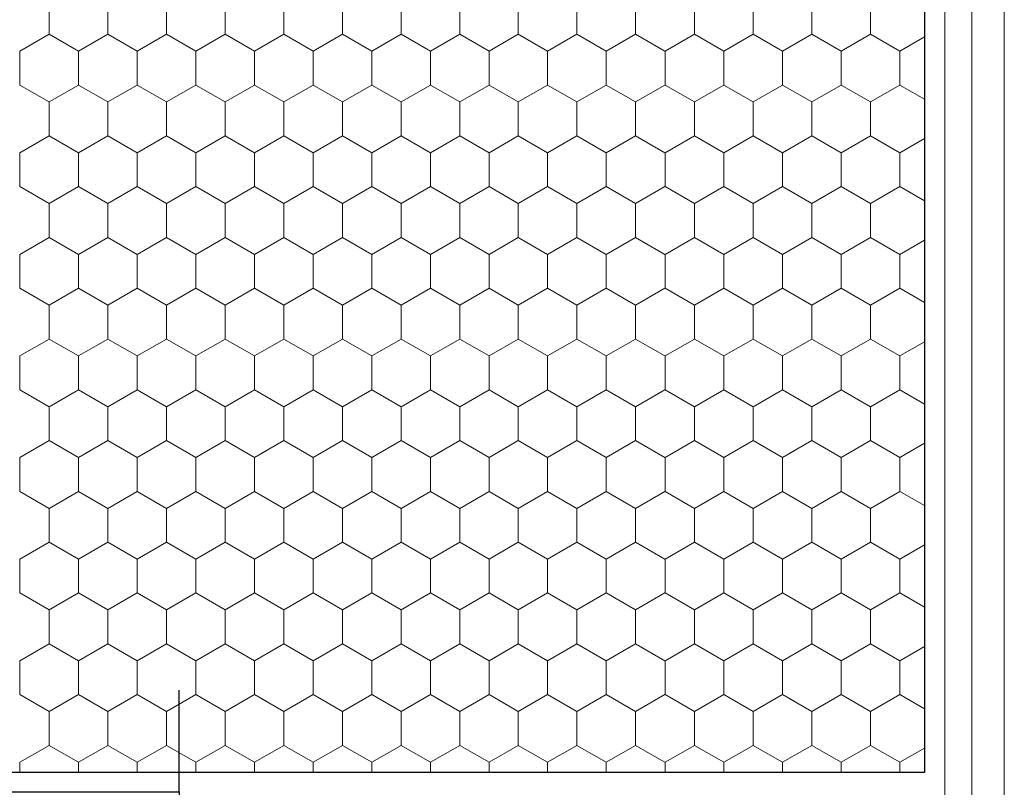
# Model space of a CAD drawing. Units: metres. Extents: x 46 to 1816, y 664 to 1499.
# Drawn here: x 572 to 717, y 1219 to 1332 of the extents above; entities that cross this region are included whole.
import ezdxf

# ---------------------------------------------------------------- set-up
doc = ezdxf.new("R2010")
doc.units = ezdxf.units.M
doc.header["$LTSCALE"] = 100
doc.header["$MEASUREMENT"] = 0
for name, color, linetype in [('02 Foamglas', 7, 'Continuous'), ('03 Verkleidung _ Böden', 7, 'Continuous'), ('06 Spezielles', 7, 'Continuous')]:
    doc.layers.add(name, color=color, linetype=linetype)

# ---------------------------------------------------------------- blocks, each defined once
blk = doc.blocks.new('*X1')
at = {"layer": '02 Foamglas', "color": 30, "linetype": 'Continuous', "lineweight": 0}
for p, q in [((576.13, 1330), (576.13, 1335)), ((584.79, 1330), (584.79, 1335)), ((593.45, 1330), (593.45, 1335)), ((602.11, 1330), (602.11, 1335)), ((610.77, 1330), (610.77, 1335)), ((619.43, 1330), (619.43, 1335)), ((628.09, 1330), (628.09, 1335)), ((636.75, 1330), (636.75, 1335)), ((645.41, 1330), (645.41, 1335)), ((654.07, 1330), (654.07, 1335)), ((662.73, 1330), (662.73, 1335)), ((671.43, 1330), (671.43, 1335)), ((680.09, 1330), (680.09, 1335)), ((688.75, 1330), (688.75, 1335)), ((697.41, 1330), (697.41, 1335)), ((571.8, 1327.5), (576.13, 1330)), ((580.46, 1327.5), (576.13, 1330)), ((580.46, 1327.5), (584.79, 1330)), ((589.12, 1327.5), (584.79, 1330)), ((589.12, 1327.5), (593.45, 1330)), ((597.78, 1327.5), (593.45, 1330)), ((597.78, 1327.5), (602.11, 1330)), ((606.44, 1327.5), (602.11, 1330)), ((606.44, 1327.5), (610.77, 1330)), ((615.1, 1327.5), (610.77, 1330)), ((615.1, 1327.5), (619.43, 1330)), ((623.76, 1327.5), (619.43, 1330)), ((623.76, 1327.5), (628.09, 1330)), ((632.42, 1327.5), (628.09, 1330)), ((632.42, 1327.5), (636.75, 1330)), ((641.08, 1327.5), (636.75, 1330)), ((641.08, 1327.5), (645.41, 1330)), ((649.74, 1327.5), (645.41, 1330)), ((649.74, 1327.5), (654.07, 1330)), ((658.4, 1327.5), (654.07, 1330)), ((658.4, 1327.5), (662.73, 1330)), ((667.06, 1327.5), (662.73, 1330)), ((667.1, 1327.5), (671.43, 1330)), ((675.76, 1327.5), (671.43, 1330)), ((675.76, 1327.5), (680.09, 1330)), ((684.42, 1327.5), (680.09, 1330)), ((684.42, 1327.5), (688.75, 1330)), ((693.08, 1327.5), (688.75, 1330)), ((693.08, 1327.5), (697.41, 1330)), ((701.74, 1327.5), (697.41, 1330)), ((701.74, 1327.5), (705.37, 1329.6)), ((571.8, 1322.5), (571.8, 1327.5)), ((580.46, 1322.5), (580.46, 1327.5)), ((589.12, 1322.5), (589.12, 1327.5)), ((597.78, 1322.5), (597.78, 1327.5)), ((606.44, 1322.5), (606.44, 1327.5)), ((615.1, 1322.5), (615.1, 1327.5)), ((623.76, 1322.5), (623.76, 1327.5)), ((632.42, 1322.5), (632.42, 1327.5)), ((641.08, 1322.5), (641.08, 1327.5)), ((649.74, 1322.5), (649.74, 1327.5)), ((658.4, 1322.5), (658.4, 1327.5)), ((667.1, 1322.5), (667.1, 1327.5)), ((675.76, 1322.5), (675.76, 1327.5)), ((684.42, 1322.5), (684.42, 1327.5)), ((693.08, 1322.5), (693.08, 1327.5)), ((701.74, 1322.5), (701.74, 1327.5)), ((571.8, 1322.5), (576.13, 1320)), ((571.8, 1322.5), (576.13, 1320)), ((580.46, 1322.5), (576.13, 1320)), ((576.13, 1320), (580.46, 1322.5)), ((580.46, 1322.5), (584.79, 1320)), ((584.79, 1320), (580.46, 1322.5)), ((589.12, 1322.5), (584.79, 1320)), ((584.79, 1320), (589.12, 1322.5)), ((589.12, 1322.5), (593.45, 1320)), ((593.45, 1320), (589.12, 1322.5)), ((597.78, 1322.5), (593.45, 1320)), ((593.45, 1320), (597.78, 1322.5)), ((597.78, 1322.5), (602.11, 1320)), ((602.11, 1320), (597.78, 1322.5)), ((606.44, 1322.5), (602.11, 1320)), ((602.11, 1320), (606.44, 1322.5)), ((606.44, 1322.5), (610.77, 1320)), ((610.77, 1320), (606.44, 1322.5)), ((615.1, 1322.5), (610.77, 1320)), ((610.77, 1320), (615.1, 1322.5)), ((615.1, 1322.5), (619.43, 1320)), ((619.43, 1320), (615.1, 1322.5)), ((623.76, 1322.5), (619.43, 1320)), ((619.43, 1320), (623.76, 1322.5)), ((623.76, 1322.5), (628.09, 1320)), ((628.09, 1320), (623.76, 1322.5)), ((632.42, 1322.5), (628.09, 1320)), ((628.09, 1320), (632.42, 1322.5)), ((632.42, 1322.5), (636.75, 1320)), ((636.75, 1320), (632.42, 1322.5)), ((641.08, 1322.5), (636.75, 1320)), ((636.75, 1320), (641.08, 1322.5)), ((641.08, 1322.5), (645.41, 1320)), ((645.41, 1320), (641.08, 1322.5)), ((649.74, 1322.5), (645.41, 1320)), ((645.41, 1320), (649.74, 1322.5)), ((649.74, 1322.5), (654.07, 1320)), ((654.07, 1320), (649.74, 1322.5)), ((658.4, 1322.5), (654.07, 1320)), ((654.07, 1320), (658.4, 1322.5)), ((658.4, 1322.5), (662.73, 1320)), ((662.73, 1320), (658.4, 1322.5)), ((667.06, 1322.5), (662.73, 1320)), ((662.73, 1320), (667.06, 1322.5)), ((667.1, 1322.5), (671.43, 1320)), ((667.1, 1322.5), (671.43, 1320)), ((675.76, 1322.5), (671.43, 1320)), ((671.43, 1320), (675.76, 1322.5)), ((675.76, 1322.5), (680.09, 1320)), ((680.09, 1320), (675.76, 1322.5)), ((684.42, 1322.5), (680.09, 1320)), ((680.09, 1320), (684.42, 1322.5)), ((684.42, 1322.5), (688.75, 1320)), ((688.75, 1320), (684.42, 1322.5)), ((693.08, 1322.5), (688.75, 1320)), ((688.75, 1320), (693.08, 1322.5)), ((693.08, 1322.5), (697.41, 1320)), ((697.41, 1320), (693.08, 1322.5)), ((701.74, 1322.5), (697.41, 1320)), ((697.41, 1320), (701.74, 1322.5)), ((701.74, 1322.5), (705.37, 1320.4)), ((705.37, 1320.4), (701.74, 1322.5)), ((576.13, 1315), (576.13, 1320)), ((584.79, 1315), (584.79, 1320)), ((593.45, 1315), (593.45, 1320)), ((602.11, 1315), (602.11, 1320)), ((610.77, 1315), (610.77, 1320)), ((619.43, 1315), (619.43, 1320)), ((628.09, 1315), (628.09, 1320)), ((636.75, 1315), (636.75, 1320)), ((645.41, 1315), (645.41, 1320)), ((654.07, 1315), (654.07, 1320)), ((662.73, 1315), (662.73, 1320)), ((671.43, 1315), (671.43, 1320)), ((680.09, 1315), (680.09, 1320)), ((688.75, 1315), (688.75, 1320)), ((697.41, 1315), (697.41, 1320)), ((571.8, 1312.5), (576.13, 1315)), ((580.46, 1312.5), (576.13, 1315)), ((580.46, 1312.5), (584.79, 1315)), ((589.12, 1312.5), (584.79, 1315)), ((589.12, 1312.5), (593.45, 1315)), ((597.78, 1312.5), (593.45, 1315)), ((597.78, 1312.5), (602.11, 1315)), ((606.44, 1312.5), (602.11, 1315)), ((606.44, 1312.5), (610.77, 1315)), ((615.1, 1312.5), (610.77, 1315)), ((615.1, 1312.5), (619.43, 1315)), ((623.76, 1312.5), (619.43, 1315)), ((623.76, 1312.5), (628.09, 1315)), ((632.42, 1312.5), (628.09, 1315)), ((632.42, 1312.5), (636.75, 1315)), ((641.08, 1312.5), (636.75, 1315)), ((641.08, 1312.5), (645.41, 1315)), ((649.74, 1312.5), (645.41, 1315)), ((649.74, 1312.5), (654.07, 1315)), ((658.4, 1312.5), (654.07, 1315)), ((658.4, 1312.5), (662.73, 1315)), ((667.06, 1312.5), (662.73, 1315)), ((667.1, 1312.5), (671.43, 1315)), ((675.76, 1312.5), (671.43, 1315)), ((675.76, 1312.5), (680.09, 1315)), ((684.42, 1312.5), (680.09, 1315)), ((684.42, 1312.5), (688.75, 1315)), ((693.08, 1312.5), (688.75, 1315)), ((693.08, 1312.5), (697.41, 1315)), ((701.74, 1312.5), (697.41, 1315)), ((701.74, 1312.5), (705.37, 1314.6)), ((571.8, 1307.5), (571.8, 1312.5)), ((580.46, 1307.5), (580.46, 1312.5)), ((589.12, 1307.5), (589.12, 1312.5)), ((597.78, 1307.5), (597.78, 1312.5)), ((606.44, 1307.5), (606.44, 1312.5)), ((615.1, 1307.5), (615.1, 1312.5)), ((623.76, 1307.5), (623.76, 1312.5)), ((632.42, 1307.5), (632.42, 1312.5)), ((641.08, 1307.5), (641.08, 1312.5)), ((649.74, 1307.5), (649.74, 1312.5)), ((658.4, 1307.5), (658.4, 1312.5)), ((667.1, 1307.5), (667.1, 1312.5)), ((675.76, 1307.5), (675.76, 1312.5)), ((684.42, 1307.5), (684.42, 1312.5)), ((693.08, 1307.5), (693.08, 1312.5)), ((701.74, 1307.5), (701.74, 1312.5)), ((571.8, 1307.5), (576.13, 1305)), ((576.13, 1305), (580.46, 1307.5)), ((584.79, 1305), (580.46, 1307.5)), ((584.79, 1305), (589.12, 1307.5)), ((593.45, 1305), (589.12, 1307.5)), ((593.45, 1305), (597.78, 1307.5)), ((602.11, 1305), (597.78, 1307.5)), ((602.11, 1305), (606.44, 1307.5)), ((610.77, 1305), (606.44, 1307.5)), ((610.77, 1305), (615.1, 1307.5)), ((619.43, 1305), (615.1, 1307.5)), ((619.43, 1305), (623.76, 1307.5)), ((628.09, 1305), (623.76, 1307.5)), ((628.09, 1305), (632.42, 1307.5)), ((636.75, 1305), (632.42, 1307.5)), ((636.75, 1305), (641.08, 1307.5)), ((645.41, 1305), (641.08, 1307.5)), ((645.41, 1305), (649.74, 1307.5)), ((654.07, 1305), (649.74, 1307.5)), ((654.07, 1305), (658.4, 1307.5)), ((662.73, 1305), (658.4, 1307.5)), ((662.73, 1305), (667.06, 1307.5)), ((667.1, 1307.5), (671.43, 1305)), ((671.43, 1305), (675.76, 1307.5)), ((680.09, 1305), (675.76, 1307.5)), ((680.09, 1305), (684.42, 1307.5)), ((688.75, 1305), (684.42, 1307.5)), ((688.75, 1305), (693.08, 1307.5)), ((697.41, 1305), (693.08, 1307.5)), ((697.41, 1305), (701.74, 1307.5)), ((705.37, 1305.4), (701.74, 1307.5)), ((576.13, 1300), (576.13, 1305)), ((584.79, 1300), (584.79, 1305)), ((593.45, 1300), (593.45, 1305)), ((602.11, 1300), (602.11, 1305)), ((610.77, 1300), (610.77, 1305)), ((619.43, 1300), (619.43, 1305)), ((628.09, 1300), (628.09, 1305)), ((636.75, 1300), (636.75, 1305)), ((645.41, 1300), (645.41, 1305)), ((654.07, 1300), (654.07, 1305)), ((662.73, 1300), (662.73, 1305)), ((671.43, 1300), (671.43, 1305)), ((680.09, 1300), (680.09, 1305)), ((688.75, 1300), (688.75, 1305)), ((697.41, 1300), (697.41, 1305)), ((571.8, 1297.5), (576.13, 1300)), ((580.46, 1297.5), (576.13, 1300)), ((580.46, 1297.5), (584.79, 1300)), ((589.12, 1297.5), (584.79, 1300)), ((589.12, 1297.5), (593.45, 1300)), ((597.78, 1297.5), (593.45, 1300)), ((597.78, 1297.5), (602.11, 1300)), ((606.44, 1297.5), (602.11, 1300)), ((606.44, 1297.5), (610.77, 1300)), ((615.1, 1297.5), (610.77, 1300)), ((615.1, 1297.5), (619.43, 1300)), ((623.76, 1297.5), (619.43, 1300)), ((623.76, 1297.5), (628.09, 1300)), ((632.42, 1297.5), (628.09, 1300)), ((632.42, 1297.5), (636.75, 1300)), ((641.08, 1297.5), (636.75, 1300)), ((641.08, 1297.5), (645.41, 1300)), ((649.74, 1297.5), (645.41, 1300)), ((649.74, 1297.5), (654.07, 1300)), ((658.4, 1297.5), (654.07, 1300)), ((658.4, 1297.5), (662.73, 1300)), ((667.06, 1297.5), (662.73, 1300)), ((667.1, 1297.5), (671.43, 1300)), ((675.76, 1297.5), (671.43, 1300)), ((675.76, 1297.5), (680.09, 1300)), ((684.42, 1297.5), (680.09, 1300)), ((684.42, 1297.5), (688.75, 1300)), ((693.08, 1297.5), (688.75, 1300)), ((693.08, 1297.5), (697.41, 1300)), ((701.74, 1297.5), (697.41, 1300)), ((701.74, 1297.5), (705.37, 1299.6)), ((571.8, 1292.5), (571.8, 1297.5)), ((580.46, 1292.5), (580.46, 1297.5)), ((589.12, 1292.5), (589.12, 1297.5)), ((597.78, 1292.5), (597.78, 1297.5)), ((606.44, 1292.5), (606.44, 1297.5)), ((615.1, 1292.5), (615.1, 1297.5)), ((623.76, 1292.5), (623.76, 1297.5)), ((632.42, 1292.5), (632.42, 1297.5)), ((641.08, 1292.5), (641.08, 1297.5)), ((649.74, 1292.5), (649.74, 1297.5)), ((658.4, 1292.5), (658.4, 1297.5)), ((667.1, 1292.5), (667.1, 1297.5)), ((675.76, 1292.5), (675.76, 1297.5)), ((684.42, 1292.5), (684.42, 1297.5)), ((693.08, 1292.5), (693.08, 1297.5)), ((701.74, 1292.5), (701.74, 1297.5)), ((571.8, 1292.5), (576.13, 1290)), ((576.13, 1290), (580.46, 1292.5)), ((584.79, 1290), (580.46, 1292.5)), ((584.79, 1290), (589.12, 1292.5)), ((593.45, 1290), (589.12, 1292.5)), ((593.45, 1290), (597.78, 1292.5)), ((602.11, 1290), (597.78, 1292.5)), ((602.11, 1290), (606.44, 1292.5)), ((610.77, 1290), (606.44, 1292.5)), ((610.77, 1290), (615.1, 1292.5)), ((619.43, 1290), (615.1, 1292.5)), ((619.43, 1290), (623.76, 1292.5)), ((628.09, 1290), (623.76, 1292.5)), ((628.09, 1290), (632.42, 1292.5)), ((636.75, 1290), (632.42, 1292.5)), ((636.75, 1290), (641.08, 1292.5)), ((645.41, 1290), (641.08, 1292.5)), ((645.41, 1290), (649.74, 1292.5)), ((654.07, 1290), (649.74, 1292.5)), ((654.07, 1290), (658.4, 1292.5)), ((662.73, 1290), (658.4, 1292.5)), ((662.73, 1290), (667.06, 1292.5)), ((667.1, 1292.5), (671.43, 1290)), ((671.43, 1290), (675.76, 1292.5)), ((680.09, 1290), (675.76, 1292.5)), ((680.09, 1290), (684.42, 1292.5)), ((688.75, 1290), (684.42, 1292.5)), ((688.75, 1290), (693.08, 1292.5)), ((697.41, 1290), (693.08, 1292.5)), ((697.41, 1290), (701.74, 1292.5)), ((705.37, 1290.4), (701.74, 1292.5)), ((576.13, 1285), (576.13, 1290)), ((584.79, 1285), (584.79, 1290)), ((593.45, 1285), (593.45, 1290)), ((602.11, 1285), (602.11, 1290)), ((610.77, 1285), (610.77, 1290)), ((619.43, 1285), (619.43, 1290)), ((628.09, 1285), (628.09, 1290)), ((636.75, 1285), (636.75, 1290)), ((645.41, 1285), (645.41, 1290)), ((654.07, 1285), (654.07, 1290)), ((662.73, 1285), (662.73, 1290)), ((671.43, 1285), (671.43, 1290)), ((680.09, 1285), (680.09, 1290)), ((688.75, 1285), (688.75, 1290)), ((697.41, 1285), (697.41, 1290)), ((571.8, 1282.5), (576.13, 1285)), ((580.46, 1282.5), (576.13, 1285)), ((580.46, 1282.5), (584.79, 1285)), ((589.12, 1282.5), (584.79, 1285)), ((589.12, 1282.5), (593.45, 1285)), ((597.78, 1282.5), (593.45, 1285)), ((597.78, 1282.5), (602.11, 1285)), ((606.44, 1282.5), (602.11, 1285)), ((606.44, 1282.5), (610.77, 1285)), ((615.1, 1282.5), (610.77, 1285)), ((615.1, 1282.5), (619.43, 1285)), ((623.76, 1282.5), (619.43, 1285)), ((623.76, 1282.5), (628.09, 1285)), ((632.42, 1282.5), (628.09, 1285)), ((632.42, 1282.5), (636.75, 1285)), ((641.08, 1282.5), (636.75, 1285)), ((641.08, 1282.5), (645.41, 1285)), ((649.74, 1282.5), (645.41, 1285)), ((649.74, 1282.5), (654.07, 1285)), ((658.4, 1282.5), (654.07, 1285)), ((658.4, 1282.5), (662.73, 1285)), ((667.06, 1282.5), (662.73, 1285)), ((667.1, 1282.5), (671.43, 1285)), ((675.76, 1282.5), (671.43, 1285)), ((675.76, 1282.5), (680.09, 1285)), ((684.42, 1282.5), (680.09, 1285)), ((684.42, 1282.5), (688.75, 1285)), ((693.08, 1282.5), (688.75, 1285)), ((693.08, 1282.5), (697.41, 1285)), ((701.74, 1282.5), (697.41, 1285)), ((701.74, 1282.5), (705.37, 1284.6)), ((571.8, 1277.5), (571.8, 1282.5)), ((580.46, 1277.5), (580.46, 1282.5)), ((589.12, 1277.5), (589.12, 1282.5)), ((597.78, 1277.5), (597.78, 1282.5)), ((606.44, 1277.5), (606.44, 1282.5)), ((615.1, 1277.5), (615.1, 1282.5)), ((623.76, 1277.5), (623.76, 1282.5)), ((632.42, 1277.5), (632.42, 1282.5)), ((641.08, 1277.5), (641.08, 1282.5)), ((649.74, 1277.5), (649.74, 1282.5)), ((658.4, 1277.5), (658.4, 1282.5)), ((667.1, 1277.5), (667.1, 1282.5)), ((675.76, 1277.5), (675.76, 1282.5)), ((684.42, 1277.5), (684.42, 1282.5)), ((693.08, 1277.5), (693.08, 1282.5)), ((701.74, 1277.5), (701.74, 1282.5)), ((571.8, 1277.5), (576.13, 1275)), ((576.13, 1275), (580.46, 1277.5)), ((584.79, 1275), (580.46, 1277.5)), ((584.79, 1275), (589.12, 1277.5)), ((593.45, 1275), (589.12, 1277.5)), ((593.45, 1275), (597.78, 1277.5)), ((602.11, 1275), (597.78, 1277.5)), ((602.11, 1275), (606.44, 1277.5)), ((610.77, 1275), (606.44, 1277.5)), ((610.77, 1275), (615.1, 1277.5)), ((619.43, 1275), (615.1, 1277.5)), ((619.43, 1275), (623.76, 1277.5)), ((628.09, 1275), (623.76, 1277.5)), ((628.09, 1275), (632.42, 1277.5)), ((636.75, 1275), (632.42, 1277.5)), ((636.75, 1275), (641.08, 1277.5)), ((645.41, 1275), (641.08, 1277.5)), ((645.41, 1275), (649.74, 1277.5)), ((654.07, 1275), (649.74, 1277.5)), ((654.07, 1275), (658.4, 1277.5)), ((662.73, 1275), (658.4, 1277.5)), ((662.73, 1275), (667.06, 1277.5)), ((667.1, 1277.5), (671.43, 1275)), ((671.43, 1275), (675.76, 1277.5)), ((680.09, 1275), (675.76, 1277.5)), ((680.09, 1275), (684.42, 1277.5)), ((688.75, 1275), (684.42, 1277.5)), ((688.75, 1275), (693.08, 1277.5)), ((697.41, 1275), (693.08, 1277.5)), ((697.41, 1275), (701.74, 1277.5)), ((705.37, 1275.4), (701.74, 1277.5)), ((576.13, 1270), (576.13, 1275)), ((584.79, 1270), (584.79, 1275)), ((593.45, 1270), (593.45, 1275)), ((602.11, 1270), (602.11, 1275)), ((610.77, 1270), (610.77, 1275)), ((619.43, 1270), (619.43, 1275)), ((628.09, 1270), (628.09, 1275)), ((636.75, 1270), (636.75, 1275)), ((645.41, 1270), (645.41, 1275)), ((654.07, 1270), (654.07, 1275)), ((662.73, 1270), (662.73, 1275)), ((671.43, 1270), (671.43, 1275)), ((680.09, 1270), (680.09, 1275)), ((688.75, 1270), (688.75, 1275)), ((697.41, 1270), (697.41, 1275)), ((571.8, 1267.5), (576.13, 1270)), ((580.46, 1267.5), (576.13, 1270)), ((580.46, 1267.5), (584.79, 1270)), ((589.12, 1267.5), (584.79, 1270)), ((589.12, 1267.5), (593.45, 1270)), ((597.78, 1267.5), (593.45, 1270)), ((597.78, 1267.5), (602.11, 1270)), ((606.44, 1267.5), (602.11, 1270)), ((606.44, 1267.5), (610.77, 1270)), ((615.1, 1267.5), (610.77, 1270)), ((615.1, 1267.5), (619.43, 1270)), ((623.76, 1267.5), (619.43, 1270)), ((623.76, 1267.5), (628.09, 1270)), ((632.42, 1267.5), (628.09, 1270)), ((632.42, 1267.5), (636.75, 1270)), ((641.08, 1267.5), (636.75, 1270)), ((641.08, 1267.5), (645.41, 1270)), ((649.74, 1267.5), (645.41, 1270)), ((649.74, 1267.5), (654.07, 1270)), ((658.4, 1267.5), (654.07, 1270)), ((658.4, 1267.5), (662.73, 1270)), ((667.06, 1267.5), (662.73, 1270)), ((667.1, 1267.5), (671.43, 1270)), ((675.76, 1267.5), (671.43, 1270)), ((675.76, 1267.5), (680.09, 1270)), ((684.42, 1267.5), (680.09, 1270)), ((684.42, 1267.5), (688.75, 1270)), ((693.08, 1267.5), (688.75, 1270)), ((693.08, 1267.5), (697.41, 1270)), ((701.74, 1267.5), (697.41, 1270)), ((701.74, 1267.5), (705.37, 1269.6)), ((571.8, 1262.5), (571.8, 1267.5)), ((580.46, 1262.5), (580.46, 1267.5)), ((589.12, 1262.5), (589.12, 1267.5)), ((597.78, 1262.5), (597.78, 1267.5)), ((606.44, 1262.5), (606.44, 1267.5)), ((615.1, 1262.5), (615.1, 1267.5)), ((623.76, 1262.5), (623.76, 1267.5)), ((632.42, 1262.5), (632.42, 1267.5)), ((641.08, 1262.5), (641.08, 1267.5)), ((649.74, 1262.5), (649.74, 1267.5)), ((658.4, 1262.5), (658.4, 1267.5)), ((667.1, 1262.5), (667.1, 1267.5)), ((675.76, 1262.5), (675.76, 1267.5)), ((684.42, 1262.5), (684.42, 1267.5)), ((693.08, 1262.5), (693.08, 1267.5)), ((701.74, 1262.5), (701.74, 1267.5)), ((571.8, 1262.5), (576.13, 1260)), ((576.13, 1260), (580.46, 1262.5)), ((584.79, 1260), (580.46, 1262.5)), ((584.79, 1260), (589.12, 1262.5)), ((593.45, 1260), (589.12, 1262.5)), ((593.45, 1260), (597.78, 1262.5)), ((602.11, 1260), (597.78, 1262.5)), ((602.11, 1260), (606.44, 1262.5)), ((610.77, 1260), (606.44, 1262.5)), ((610.77, 1260), (615.1, 1262.5)), ((619.43, 1260), (615.1, 1262.5)), ((619.43, 1260), (623.76, 1262.5)), ((628.09, 1260), (623.76, 1262.5)), ((628.09, 1260), (632.42, 1262.5)), ((636.75, 1260), (632.42, 1262.5)), ((636.75, 1260), (641.08, 1262.5)), ((645.41, 1260), (641.08, 1262.5)), ((645.41, 1260), (649.74, 1262.5)), ((654.07, 1260), (649.74, 1262.5)), ((654.07, 1260), (658.4, 1262.5)), ((662.73, 1260), (658.4, 1262.5)), ((662.73, 1260), (667.06, 1262.5)), ((667.1, 1262.5), (671.43, 1260)), ((671.43, 1260), (675.76, 1262.5)), ((680.09, 1260), (675.76, 1262.5)), ((680.09, 1260), (684.42, 1262.5)), ((688.75, 1260), (684.42, 1262.5)), ((688.75, 1260), (693.08, 1262.5)), ((697.41, 1260), (693.08, 1262.5)), ((697.41, 1260), (701.74, 1262.5)), ((705.37, 1260.4), (701.74, 1262.5)), ((576.13, 1255), (576.13, 1260)), ((584.79, 1255), (584.79, 1260)), ((593.45, 1255), (593.45, 1260)), ((602.11, 1255), (602.11, 1260)), ((610.77, 1255), (610.77, 1260)), ((619.43, 1255), (619.43, 1260)), ((628.09, 1255), (628.09, 1260)), ((636.75, 1255), (636.75, 1260)), ((645.41, 1255), (645.41, 1260)), ((654.07, 1255), (654.07, 1260)), ((662.73, 1255), (662.73, 1260)), ((671.43, 1255), (671.43, 1260)), ((680.09, 1255), (680.09, 1260)), ((688.75, 1255), (688.75, 1260)), ((697.41, 1255), (697.41, 1260)), ((571.8, 1252.5), (576.13, 1255)), ((580.46, 1252.5), (576.13, 1255)), ((580.46, 1252.5), (584.79, 1255)), ((589.12, 1252.5), (584.79, 1255)), ((589.12, 1252.5), (593.45, 1255)), ((597.78, 1252.5), (593.45, 1255)), ((597.78, 1252.5), (602.11, 1255)), ((606.44, 1252.5), (602.11, 1255)), ((606.44, 1252.5), (610.77, 1255)), ((615.1, 1252.5), (610.77, 1255)), ((615.1, 1252.5), (619.43, 1255)), ((623.76, 1252.5), (619.43, 1255)), ((623.76, 1252.5), (628.09, 1255)), ((632.42, 1252.5), (628.09, 1255)), ((632.42, 1252.5), (636.75, 1255)), ((641.08, 1252.5), (636.75, 1255)), ((641.08, 1252.5), (645.41, 1255)), ((649.74, 1252.5), (645.41, 1255)), ((649.74, 1252.5), (654.07, 1255)), ((658.4, 1252.5), (654.07, 1255)), ((658.4, 1252.5), (662.73, 1255)), ((667.06, 1252.5), (662.73, 1255)), ((667.1, 1252.5), (671.43, 1255)), ((675.76, 1252.5), (671.43, 1255)), ((675.76, 1252.5), (680.09, 1255)), ((684.42, 1252.5), (680.09, 1255)), ((684.42, 1252.5), (688.75, 1255)), ((693.08, 1252.5), (688.75, 1255)), ((693.08, 1252.5), (697.41, 1255)), ((701.74, 1252.5), (697.41, 1255)), ((701.74, 1252.5), (705.37, 1254.6)), ((571.8, 1247.5), (571.8, 1252.5)), ((580.46, 1247.5), (580.46, 1252.5)), ((589.12, 1247.5), (589.12, 1252.5)), ((597.78, 1247.5), (597.78, 1252.5)), ((606.44, 1247.5), (606.44, 1252.5)), ((615.1, 1247.5), (615.1, 1252.5)), ((623.76, 1247.5), (623.76, 1252.5)), ((632.42, 1247.5), (632.42, 1252.5)), ((641.08, 1247.5), (641.08, 1252.5)), ((649.74, 1247.5), (649.74, 1252.5)), ((658.4, 1247.5), (658.4, 1252.5)), ((667.1, 1247.5), (667.1, 1252.5)), ((675.76, 1247.5), (675.76, 1252.5)), ((684.42, 1247.5), (684.42, 1252.5)), ((693.08, 1247.5), (693.08, 1252.5)), ((701.74, 1247.5), (701.74, 1252.5)), ((571.8, 1247.5), (576.13, 1245)), ((576.13, 1245), (580.46, 1247.5)), ((584.79, 1245), (580.46, 1247.5)), ((584.79, 1245), (589.12, 1247.5)), ((593.45, 1245), (589.12, 1247.5)), ((593.45, 1245), (597.78, 1247.5)), ((602.11, 1245), (597.78, 1247.5)), ((602.11, 1245), (606.44, 1247.5)), ((610.77, 1245), (606.44, 1247.5)), ((610.77, 1245), (615.1, 1247.5)), ((619.43, 1245), (615.1, 1247.5)), ((619.43, 1245), (623.76, 1247.5)), ((628.09, 1245), (623.76, 1247.5)), ((628.09, 1245), (632.42, 1247.5)), ((636.75, 1245), (632.42, 1247.5)), ((636.75, 1245), (641.08, 1247.5)), ((645.41, 1245), (641.08, 1247.5)), ((645.41, 1245), (649.74, 1247.5)), ((654.07, 1245), (649.74, 1247.5)), ((654.07, 1245), (658.4, 1247.5)), ((662.73, 1245), (658.4, 1247.5)), ((662.73, 1245), (667.06, 1247.5)), ((667.1, 1247.5), (671.43, 1245)), ((671.43, 1245), (675.76, 1247.5)), ((680.09, 1245), (675.76, 1247.5)), ((680.09, 1245), (684.42, 1247.5)), ((688.75, 1245), (684.42, 1247.5)), ((688.75, 1245), (693.08, 1247.5)), ((697.41, 1245), (693.08, 1247.5)), ((697.41, 1245), (701.74, 1247.5)), ((705.37, 1245.4), (701.74, 1247.5)), ((576.13, 1240), (576.13, 1245)), ((584.79, 1240), (584.79, 1245)), ((593.45, 1240), (593.45, 1245)), ((602.11, 1240), (602.11, 1245)), ((610.77, 1240), (610.77, 1245)), ((619.43, 1240), (619.43, 1245)), ((628.09, 1240), (628.09, 1245)), ((636.75, 1240), (636.75, 1245)), ((645.41, 1240), (645.41, 1245)), ((654.07, 1240), (654.07, 1245)), ((662.73, 1240), (662.73, 1245)), ((671.43, 1240), (671.43, 1245)), ((680.09, 1240), (680.09, 1245)), ((688.75, 1240), (688.75, 1245)), ((697.41, 1240), (697.41, 1245)), ((571.8, 1237.5), (576.13, 1240)), ((580.46, 1237.5), (576.13, 1240)), ((580.46, 1237.5), (584.79, 1240)), ((589.12, 1237.5), (584.79, 1240)), ((589.12, 1237.5), (593.45, 1240)), ((597.78, 1237.5), (593.45, 1240)), ((597.78, 1237.5), (602.11, 1240)), ((606.44, 1237.5), (602.11, 1240)), ((606.44, 1237.5), (610.77, 1240)), ((615.1, 1237.5), (610.77, 1240)), ((615.1, 1237.5), (619.43, 1240)), ((623.76, 1237.5), (619.43, 1240)), ((623.76, 1237.5), (628.09, 1240)), ((632.42, 1237.5), (628.09, 1240)), ((632.42, 1237.5), (636.75, 1240)), ((641.08, 1237.5), (636.75, 1240)), ((641.08, 1237.5), (645.41, 1240)), ((649.74, 1237.5), (645.41, 1240)), ((649.74, 1237.5), (654.07, 1240)), ((658.4, 1237.5), (654.07, 1240)), ((658.4, 1237.5), (662.73, 1240)), ((667.06, 1237.5), (662.73, 1240)), ((667.1, 1237.5), (671.43, 1240)), ((675.76, 1237.5), (671.43, 1240)), ((675.76, 1237.5), (680.09, 1240)), ((684.42, 1237.5), (680.09, 1240)), ((684.42, 1237.5), (688.75, 1240)), ((693.08, 1237.5), (688.75, 1240)), ((693.08, 1237.5), (697.41, 1240)), ((701.74, 1237.5), (697.41, 1240)), ((701.74, 1237.5), (705.37, 1239.6)), ((571.8, 1232.5), (571.8, 1237.5)), ((580.46, 1232.5), (580.46, 1237.5)), ((589.12, 1232.5), (589.12, 1237.5)), ((597.78, 1232.5), (597.78, 1237.5)), ((606.44, 1232.5), (606.44, 1237.5)), ((615.1, 1232.5), (615.1, 1237.5)), ((623.76, 1232.5), (623.76, 1237.5)), ((632.42, 1232.5), (632.42, 1237.5)), ((641.08, 1232.5), (641.08, 1237.5)), ((649.74, 1232.5), (649.74, 1237.5)), ((658.4, 1232.5), (658.4, 1237.5)), ((667.1, 1232.5), (667.1, 1237.5)), ((675.76, 1232.5), (675.76, 1237.5)), ((684.42, 1232.5), (684.42, 1237.5)), ((693.08, 1232.5), (693.08, 1237.5)), ((701.74, 1232.5), (701.74, 1237.5)), ((571.8, 1232.5), (576.13, 1230)), ((576.13, 1230), (580.46, 1232.5)), ((584.79, 1230), (580.46, 1232.5)), ((584.79, 1230), (589.12, 1232.5)), ((593.45, 1230), (589.12, 1232.5)), ((593.45, 1230), (597.78, 1232.5)), ((602.11, 1230), (597.78, 1232.5)), ((602.11, 1230), (606.44, 1232.5)), ((610.77, 1230), (606.44, 1232.5)), ((610.77, 1230), (615.1, 1232.5)), ((619.43, 1230), (615.1, 1232.5)), ((619.43, 1230), (623.76, 1232.5)), ((628.09, 1230), (623.76, 1232.5)), ((628.09, 1230), (632.42, 1232.5)), ((636.75, 1230), (632.42, 1232.5)), ((636.75, 1230), (641.08, 1232.5)), ((645.41, 1230), (641.08, 1232.5)), ((645.41, 1230), (649.74, 1232.5)), ((654.07, 1230), (649.74, 1232.5)), ((654.07, 1230), (658.4, 1232.5)), ((662.73, 1230), (658.4, 1232.5)), ((662.73, 1230), (667.06, 1232.5)), ((667.1, 1232.5), (671.43, 1230)), ((671.43, 1230), (675.76, 1232.5)), ((680.09, 1230), (675.76, 1232.5)), ((680.09, 1230), (684.42, 1232.5)), ((688.75, 1230), (684.42, 1232.5)), ((688.75, 1230), (693.08, 1232.5)), ((697.41, 1230), (693.08, 1232.5)), ((697.41, 1230), (701.74, 1232.5)), ((705.37, 1230.4), (701.74, 1232.5)), ((576.13, 1225), (576.13, 1230)), ((584.79, 1225), (584.79, 1230)), ((593.45, 1225), (593.45, 1230)), ((602.11, 1225), (602.11, 1230)), ((610.77, 1225), (610.77, 1230)), ((619.43, 1225), (619.43, 1230)), ((628.09, 1225), (628.09, 1230)), ((636.75, 1225), (636.75, 1230)), ((645.41, 1225), (645.41, 1230)), ((654.07, 1225), (654.07, 1230)), ((662.73, 1225), (662.73, 1230)), ((671.43, 1225), (671.43, 1230)), ((680.09, 1225), (680.09, 1230)), ((688.75, 1225), (688.75, 1230)), ((697.41, 1225), (697.41, 1230)), ((571.8, 1222.5), (576.13, 1225)), ((580.46, 1222.5), (576.13, 1225)), ((580.46, 1222.5), (584.79, 1225)), ((589.12, 1222.5), (584.79, 1225)), ((589.12, 1222.5), (593.45, 1225)), ((597.78, 1222.5), (593.45, 1225)), ((597.78, 1222.5), (602.11, 1225)), ((606.44, 1222.5), (602.11, 1225)), ((606.44, 1222.5), (610.77, 1225)), ((615.1, 1222.5), (610.77, 1225)), ((615.1, 1222.5), (619.43, 1225)), ((623.76, 1222.5), (619.43, 1225)), ((623.76, 1222.5), (628.09, 1225)), ((632.42, 1222.5), (628.09, 1225)), ((632.42, 1222.5), (636.75, 1225)), ((641.08, 1222.5), (636.75, 1225)), ((641.08, 1222.5), (645.41, 1225)), ((649.74, 1222.5), (645.41, 1225)), ((649.74, 1222.5), (654.07, 1225)), ((658.4, 1222.5), (654.07, 1225)), ((658.4, 1222.5), (662.73, 1225)), ((667.06, 1222.5), (662.73, 1225)), ((667.1, 1222.5), (671.43, 1225)), ((675.76, 1222.5), (671.43, 1225)), ((675.76, 1222.5), (680.09, 1225)), ((684.42, 1222.5), (680.09, 1225)), ((684.42, 1222.5), (688.75, 1225)), ((693.08, 1222.5), (688.75, 1225)), ((693.08, 1222.5), (697.41, 1225)), ((701.74, 1222.5), (697.41, 1225)), ((701.74, 1222.5), (705.37, 1224.6)), ((571.8, 1220.98), (571.8, 1222.5)), ((580.46, 1220.98), (580.46, 1222.5)), ((589.12, 1220.98), (589.12, 1222.5)), ((597.78, 1220.98), (597.78, 1222.5)), ((606.44, 1220.98), (606.44, 1222.5)), ((615.1, 1220.98), (615.1, 1222.5)), ((623.76, 1220.98), (623.76, 1222.5)), ((632.42, 1220.98), (632.42, 1222.5)), ((641.08, 1220.98), (641.08, 1222.5)), ((649.74, 1220.98), (649.74, 1222.5)), ((658.4, 1220.98), (658.4, 1222.5)), ((667.1, 1220.98), (667.1, 1222.5)), ((675.76, 1220.98), (675.76, 1222.5)), ((684.42, 1220.98), (684.42, 1222.5)), ((693.08, 1220.98), (693.08, 1222.5)), ((701.74, 1220.98), (701.74, 1222.5))]:
    blk.add_line(p, q, dxfattribs=at)
blk = doc.blocks.new('f996fc9f-5bb8-423e-8bef-c9fccd46b2ad')
at = {"layer": '06 Spezielles', "color": 5, "linetype": 'Continuous', "lineweight": 25}
for p, q in [((539.39, 1248.16), (539.39, 1218.16)), ((595.34, 1218.16), (595.34, 1233.16)), ((539.39, 1218.16), (595.34, 1218.16)), ((595.34, 1218.16), (595.34, 1203.16))]:
    blk.add_line(p, q, dxfattribs=at)
at = {"layer": '06 Spezielles', "color": 5, "linetype": 'Continuous', "lineweight": 0}
blk.add_line((560.1, 1233.33), (511.41, 1233.33), dxfattribs=at)

msp = doc.modelspace()

# ---------------------------------------------------------------- linework, layer by layer
at = {"layer": '02 Foamglas', "color": 30, "linetype": 'Continuous', "lineweight": 25}
for p, q in [((705.37, 1433.99), (705.37, 1220.98)), ((705.37, 1220.98), (545.37, 1220.98))]:
    msp.add_line(p, q, dxfattribs=at)
at = {"layer": '03 Verkleidung _ Böden', "color": 18, "linetype": 'Continuous', "lineweight": 0}
msp.add_line((717.17, 1433.99), (717.17, 663.99), dxfattribs=at)
at = {"layer": '06 Spezielles', "color": 5, "linetype": 'Continuous', "lineweight": 0}
for p, q in [((708.37, 663.99), (708.37, 1433.99)), ((712.37, 663.99), (712.37, 1433.99))]:
    msp.add_line(p, q, dxfattribs=at)

# ---------------------------------------------------------------- block references
msp.add_blockref('f996fc9f-5bb8-423e-8bef-c9fccd46b2ad', (0, 0))
at = {"layer": '02 Foamglas', "color": 30, "linetype": 'Continuous', "lineweight": 0}
msp.add_blockref('*X1', (0, 0), dxfattribs=at)

doc.saveas('drawing.dxf')
